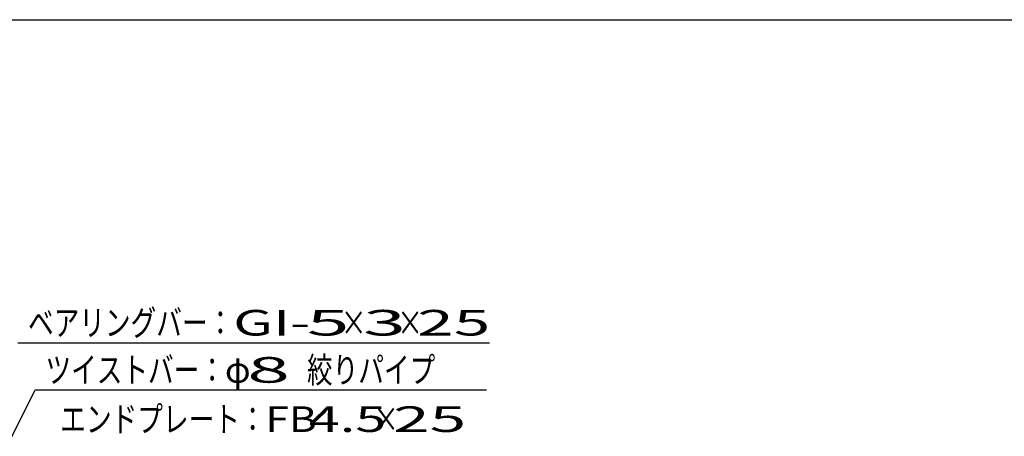
# Model space of a CAD drawing. Units: millimetres. Extents: x -182 to 173, y -128 to 105.
# Drawn here: x -119 to -23, y 65 to 105 of the extents above; entities that cross this region are included whole.
import ezdxf
from ezdxf.enums import TextEntityAlignment as Align

# ---------------------------------------------------------------- set-up
doc = ezdxf.new("R2010")
doc.units = ezdxf.units.MM
doc.header["$LTSCALE"] = 0.25
doc.layers.add('22', color=7, linetype='Continuous')
doc.styles.add('dcStyle0', font='txt.shx', dxfattribs={"width": 0.833333, "bigfont": 'bigfont'})

msp = doc.modelspace()

# ---------------------------------------------------------------- linework, layer by layer
at = {"color": 150, "linetype": 'Continuous', "lineweight": 25}
msp.add_line((-172.9, 105.35), (173.1, 105.35), dxfattribs=at)
at = {"layer": '22', "color": 4, "linetype": 'Continuous', "lineweight": 25}
for p, q in [((-118.827, 73.85), (-72.827, 73.85)), ((-131.452, 40.6), (-117.127, 69.25)), ((-117.127, 69.25), (-73.127, 69.25))]:
    msp.add_line(p, q, dxfattribs=at)

# ---------------------------------------------------------------- texts
at = {"layer": '22', "color": 2, "style": 'dcStyle0'}
for s, width, p, p2 in [('ベアリングバー：', 0.833333, (-117.827, 74.55), (-97.827, 74.55)), ('×', 0.833333, (-87.327, 74.55), (-84.827, 74.55)), ('×', 0.833333, (-81.827, 74.55), (-79.327, 74.55)), ('ツイストバー：', 0.833333, (-116.127, 69.95), (-98.627, 69.95)), ('φ', 0.833333, (-98.627, 69.95), (-96.127, 69.95)), ('絞りパイプ', 0.833333, (-90.627, 69.95), (-78.127, 69.95)), ('エンドプレート：', 0.833333, (-114.677, 65.15), (-94.677, 65.15)), (' 4.5 ', 0.8, (-91.677, 65.15), (-81.677, 65.15)), ('×', 0.833333, (-84.177, 65.15), (-81.677, 65.15))]:
    msp.add_text(s, height=2.5, dxfattribs=dict(at, width=width)).set_placement(p, p2, align=Align.FIT)
for s, p, p2 in [('GI-', (-97.827, 74.55), (-90.327, 74.55)), (' 5 ', (-92.327, 74.55), (-84.827, 74.55)), (' 3 ', (-86.827, 74.55), (-79.327, 74.55)), (' 25 ', (-81.327, 74.55), (-71.327, 74.55)), (' 8 ', (-98.127, 69.95), (-90.627, 69.95)), ('FB', (-94.677, 65.15), (-89.677, 65.15)), (' 25 ', (-83.677, 65.15), (-73.677, 65.15))]:
    msp.add_text(s, height=2.5, dxfattribs=at).set_placement(p, p2, align=Align.FIT)

doc.saveas('drawing.dxf')
